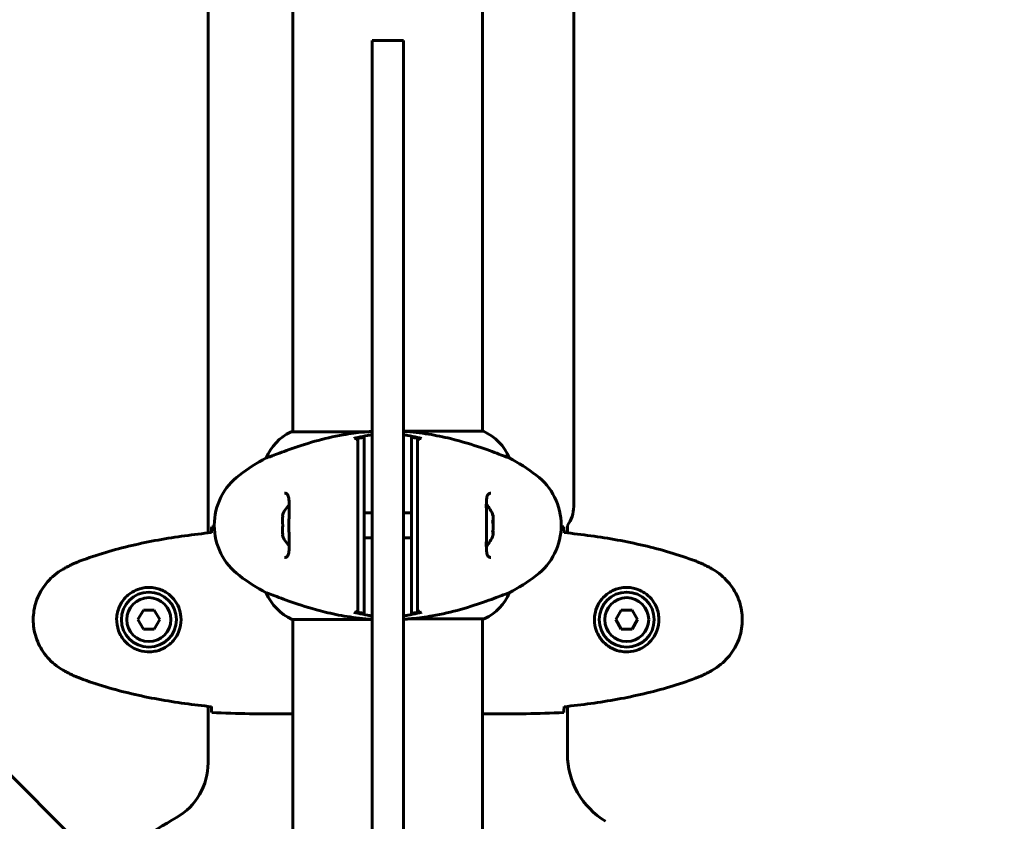
# Model space of a CAD drawing. Units: millimetres. Extents: x 6541 to 16315, y 4327 to 15360.
# Drawn here: x 9397 to 9710, y 7051 to 7306 of the extents above; entities that cross this region are included whole.
import ezdxf

# ---------------------------------------------------------------- set-up
doc = ezdxf.new("R2010")
doc.units = ezdxf.units.MM
doc.header["$LTSCALE"] = 60
doc.layers.add('Widoczne (ISO)', color=7, linetype='Continuous', lineweight=60)
doc.layers.add('Wymiar (ISO)', color=7, linetype='Continuous', lineweight=18, true_color=0x00803f)
doc.styles.add('Tekst etykiety (ISO)', font='tahoma.ttf')
doc.dimstyles.new('Domyślne (ISO)', dxfattribs={"dimscale": 60, "dimtxt": 3.5, "dimasz": 2.5, "dimexe": 3.175, "dimexo": 0, "dimgap": 0.762, "dimtad": 1, "dimtoh": 1, "dimdec": 0, "dimrnd": 1e-08, "dimzin": 0, "dimtxsty": 'Tekst etykiety (ISO)', "dimcen": 0.09, "dimdle": 10, "dimclrd": 256, "dimclre": 256, "dimclrt": 256, "dimadec": 0, "dimazin": 0, "dimtfac": 0.714286, "dimtdec": 0, "dimtmove": 0, "dimatfit": 3, "dimfxl": 1, "dimtolj": 1, "dimtzin": 0, "dimlwd": -1, "dimlwe": -1, "dimarcsym": 0})

# ---------------------------------------------------------------- blocks, each defined once
blk = doc.blocks.new('*D9')
at = {"layer": 'Defpoints', "color": 0, "transparency": 16777216}
for p in [(9643.84, 8935.15), (6809.03, 6388.01), (9513.79, 6388.01)]:
    blk.add_point(p, dxfattribs=at)
at = {"layer": 'Wymiar (ISO)', "transparency": 16777216}
for p, q in [((9643.84, 8935.15), (6618.53, 8935.15)), ((6809.03, 8785.15), (6809.03, 6538.01)), ((9513.79, 6388.01), (6618.53, 6388.01))]:
    blk.add_line(p, q, dxfattribs=at)
for points in [[(6784.03, 8785.15), (6834.03, 8785.15), (6809.03, 8935.15)], [(6784.03, 6538.01), (6834.03, 6538.01), (6809.03, 6388.01)]]:
    blk.add_solid(points, dxfattribs=at)
at = {"layer": 'Wymiar (ISO)', "transparency": 16777216, "insert": (6544.57, 7661.58), "char_height": 210, "attachment_point": 2, "rotation": 90, "style": 'Tekst etykiety (ISO)'}
blk.add_mtext('\\A1;2547', dxfattribs=at)
blk = doc.blocks.new('*D10')
at = {"layer": 'Defpoints', "color": 0, "transparency": 16777216}
for p in [(8066.84, 7435.01), (13597.35, 7170.01), (13597.35, 4517.8)]:
    blk.add_point(p, dxfattribs=at)
at = {"layer": 'Wymiar (ISO)', "transparency": 16777216}
for p, q in [((8066.84, 7435.01), (8066.84, 4327.3)), ((13597.35, 7170.01), (13597.35, 4327.3)), ((8216.84, 4517.8), (13447.35, 4517.8))]:
    blk.add_line(p, q, dxfattribs=at)
for points in [[(8216.84, 4542.8), (8216.84, 4492.8), (8066.84, 4517.8)], [(13447.35, 4542.8), (13447.35, 4492.8), (13597.35, 4517.8)]]:
    blk.add_solid(points, dxfattribs=at)
at = {"layer": 'Wymiar (ISO)', "transparency": 16777216, "insert": (10832.09, 4782.27), "char_height": 210, "attachment_point": 2, "style": 'Tekst etykiety (ISO)'}
blk.add_mtext('\\A1;5531', dxfattribs=at)

msp = doc.modelspace()

# ---------------------------------------------------------------- linework, layer by layer
at = {"layer": 'Widoczne (ISO)'}
for p, q in [((9456.69, 7142.59), (9456.69, 7727.43)), ((9572.99, 7719.01), (9572.99, 7151.01)), ((9483.69, 7174.73), (9483.69, 7695.1)), ((9543.99, 7174.92), (9543.99, 7695.29)), ((9117.11, 7342.34), (9447.66, 7011.79)), ((9508.84, 7284.32), (9508.84, 7299.24)), ((9508.84, 7299.24), (9518.84, 7299.24)), ((9518.84, 7299.24), (9518.84, 7284.32)), ((9508.84, 7038.16), (9508.84, 7284.32)), ((9518.84, 7284.32), (9518.84, 7038.16)), ((9506.71, 7174.73), (9483.14, 7174.73)), ((9544.25, 7174.92), (9518.84, 7174.92)), ((9475.18, 7166.49), (9475.22, 7166.49)), ((9552.5, 7166.49), (9552.46, 7166.49)), ((9480.48, 7148.01), (9480.31, 7148.01)), ((9508.84, 7149.01), (9506.34, 7149.01)), ((9518.84, 7149.01), (9521.34, 7149.01)), ((9570.99, 7145.01), (9570.99, 7142.59)), ((9480.31, 7142.01), (9480.48, 7142.01)), ((9508.84, 7141.01), (9506.34, 7141.01)), ((9518.84, 7141.01), (9521.34, 7141.01)), ((9475.18, 7123.52), (9475.22, 7123.52)), ((9552.5, 7123.52), (9552.46, 7123.52)), ((9436.1, 7118.01), (9434.37, 7115.01)), ((9439.57, 7118.01), (9436.1, 7118.01)), ((9441.3, 7115.01), (9439.57, 7118.01)), ((9588.1, 7118.01), (9586.37, 7115.01)), ((9591.57, 7118.01), (9588.1, 7118.01)), ((9593.3, 7115.01), (9591.57, 7118.01)), ((9434.37, 7115.01), (9436.1, 7112.01)), ((9439.57, 7112.01), (9441.3, 7115.01)), ((9483.43, 7115.1), (9508.84, 7115.1)), ((9483.69, 7039.6), (9483.69, 7115.1)), ((9520.96, 7115.29), (9544.54, 7115.29)), ((9543.99, 7039.6), (9543.99, 7115.29)), ((9586.37, 7115.01), (9588.1, 7112.01)), ((9591.57, 7112.01), (9593.3, 7115.01)), ((9436.1, 7112.01), (9439.57, 7112.01)), ((9588.1, 7112.01), (9591.57, 7112.01)), ((9456.69, 7069.44), (9456.69, 7087.43)), ((9570.99, 7087.43), (9570.99, 7072.31)), ((9481.39, 7085.01), (9483.14, 7085.01)), ((9546.28, 7085.01), (9544.53, 7085.01))]:
    msp.add_line(p, q, dxfattribs=at)
for centre, radius in [((9437.84, 7115.01), 8.75), ((9589.84, 7115.01), 8.75), ((9437.84, 7115.01), 7), ((9589.84, 7115.01), 7)]:
    msp.add_circle(centre, radius, dxfattribs=at)
for centre, radius, start, end in [((9489.93, 7160.3), 16, 115.9828, 157.2158), ((9483.14, 7174.23), 0.5, 90, 115.9828), ((9537.75, 7160.3), 16, 22.7842, 66.0245), ((9508.64, 7105.01), 70, 118.5557, 126.8699), ((9519.04, 7105.01), 70, 53.1301, 61.4443), ((9478.64, 7145.01), 20, 126.8699, 233.1301), ((9549.04, 7145.01), 20, 306.8699, 53.1301), ((9489.5, 7145.01), 9.67, 136.5882, 161.92), ((9538.17, 7145.01), 9.67, 19.476, 43.4118), ((9562.99, 7151.01), 10, 323.1301, 0), ((9489.5, 7145.01), 9.67, 198.08, 223.4118), ((9538.17, 7145.01), 9.67, 316.5882, 340.524), ((9508.64, 7185.01), 70, 233.1301, 241.4443), ((9519.04, 7185.01), 70, 298.5557, 306.8699), ((9489.93, 7129.72), 16, 202.7842, 246.0245), ((9537.75, 7129.72), 16, 295.9828, 337.2158), ((9544.54, 7115.79), 0.5, 270, 295.9828), ((9436.69, 7069.44), 20, 299.8507, 0), ((9595.99, 7072.31), 25, 180, 239.1069), ((9513.84, 6935.01), 135, 119.8507, 131.8153)]:
    msp.add_arc(centre, radius, start, end, dxfattribs=at)
for centre, major_axis, ratio, start_param, end_param in [((9489.5, 7146.51), (-9.19, 0), 0.866025, 6.093567, 6.472804), ((9538.17, 7147.35), (9.19, 0), 0.623363, 6.093567, 6.472804), ((9538.17, 7147.8), (9.19, 0), 0.365492, 6.234013, 6.472804), ((9489.5, 7143.51), (-9.19, 0), 0.866025, 6.093567, 6.472804), ((9538.17, 7144.56), (9.19, 0), 0.988855, 6.093567, 6.472804), ((9538.17, 7145.45), (9.19, 0), 0.988855, 6.234013, 6.411728), ((9538.17, 7142.22), (9.19, 0), 0.365492, 6.154643, 6.472804), ((9538.17, 7142.66), (9.19, 0), 0.623363, 6.234013, 6.411728)]:
    msp.add_ellipse(centre, major_axis=major_axis, ratio=ratio, start_param=start_param, end_param=end_param, dxfattribs=at)
for points, knots in [([(9475.22, 7166.49), (9475.37, 7166.49), (9476, 7166.71), (9478.35, 7167.6), (9480.17, 7168.31), (9484.83, 7169.97), (9487.57, 7170.89), (9493.51, 7172.54), (9496.51, 7173.25), (9501.84, 7174.18), (9503.99, 7174.48), (9506.17, 7174.68)], [0.155968, 0.155968, 0.155968, 0.155968, 1.115261, 1.115261, 2.198537, 2.198537, 3.266815, 3.266815, 4.24236, 4.24236, 4.896886, 4.896886, 4.896886, 4.896886]), ([(9504.34, 7172.96), (9505.36, 7173.2), (9506.4, 7173.41), (9507.9, 7173.69), (9508.37, 7173.78), (9508.84, 7173.86)], [9.0036319, 9.0036319, 9.0036319, 9.0036319, 9.2941564, 9.2941564, 9.4244301, 9.4244301, 9.4244301, 9.4244301]), ([(9506.34, 7173.02), (9506.17, 7172.99), (9506, 7172.96), (9505.34, 7172.85), (9504.84, 7172.76), (9504.34, 7172.67)], [0.1024049, 0.1024049, 0.1024049, 0.1024049, 0.1531841, 0.1531841, 0.3055229, 0.3055229, 0.3055229, 0.3055229]), ([(9506.7, 7174.73), (9506.7, 7174.73), (9506.7, 7174.73), (9506.7, 7174.73), (9506.7, 7174.73), (9506.69, 7174.73), (9506.68, 7174.73), (9506.64, 7174.72), (9506.58, 7174.72), (9506.41, 7174.7), (9506.28, 7174.69), (9506.17, 7174.68), (9506.17, 7174.68), (9506.17, 7174.68)], [-0.6769435, -0.6769435, -0.6769435, -0.6769435, -0.6754271, -0.6754271, -0.6691157, -0.6691157, -0.6591481, -0.6591481, -0.6186601, -0.6186601, -0.5430404, -0.5430404, -0.5428072, -0.5428072, -0.5428072, -0.5428072]), ([(9506.34, 7163.9), (9506.34, 7166.45), (9506.34, 7168.38), (9506.34, 7171.28), (9506.34, 7172.3), (9506.34, 7173.02)], [0.000151, 0.000151, 0.000151, 0.000151, 2.167015, 2.167015, 4.288732, 4.288732, 4.288732, 4.288732]), ([(9506.71, 7174.73), (9507.14, 7174.77), (9507.58, 7174.8), (9508.29, 7174.85), (9508.56, 7174.86), (9508.84, 7174.88)], [8.9941465, 8.9941465, 8.9941465, 8.9941465, 9.1268958, 9.1268958, 9.2085618, 9.2085618, 9.2085618, 9.2085618]), ([(9518.84, 7174.88), (9521.56, 7174.72), (9524.23, 7174.42), (9529.2, 7173.62), (9531.51, 7173.14), (9537.65, 7171.65), (9540.83, 7170.64), (9546.07, 7168.85), (9548.21, 7168.03), (9550.65, 7167.1), (9551.33, 7166.84), (9552.15, 7166.56), (9552.38, 7166.49), (9552.46, 7166.49)], [0.504238, 0.504238, 0.504238, 0.504238, 1.335665, 1.335665, 2.108644, 2.108644, 3.44936, 3.44936, 4.840595, 4.840595, 5.656639, 5.656639, 6.296646, 6.296646, 6.296646, 6.296646]), ([(9518.84, 7173.86), (9519.3, 7173.78), (9519.77, 7173.69), (9521.27, 7173.41), (9522.31, 7173.2), (9523.34, 7172.96)], [35.2481222, 35.2481222, 35.2481222, 35.2481222, 35.3783959, 35.3783959, 35.6691337, 35.6691337, 35.6691337, 35.6691337]), ([(9523.34, 7172.67), (9522.84, 7172.76), (9522.34, 7172.85), (9521.67, 7172.96), (9521.5, 7172.99), (9521.34, 7173.02)], [0.0013915, 0.0013915, 0.0013915, 0.0013915, 0.1537298, 0.1537298, 0.2045095, 0.2045095, 0.2045095, 0.2045095]), ([(9521.34, 7173.02), (9521.34, 7172.3), (9521.34, 7171.28), (9521.34, 7168.38), (9521.34, 7166.45), (9521.34, 7163.9)], [0.03904, 0.03904, 0.03904, 0.03904, 2.160856, 2.160856, 4.32787, 4.32787, 4.32787, 4.32787]), ([(9503.1, 7172.67), (9503.2, 7172.69), (9503.31, 7172.7), (9503.52, 7172.69), (9503.63, 7172.66), (9503.85, 7172.57), (9503.95, 7172.49), (9504.14, 7172.31), (9504.21, 7172.2), (9504.31, 7171.95), (9504.34, 7171.82), (9504.34, 7171.69)], [-0.1818659, -0.1818659, -0.1818659, -0.1818659, -0.1498572, -0.1498572, -0.117853, -0.117853, -0.078763, -0.078763, -0.0394523, -0.0394523, 0, 0, 0, 0]), ([(9504.34, 7172.67), (9504.34, 7172.61), (9504.34, 7172.55), (9504.34, 7171), (9504.34, 7168.41), (9504.34, 7163.57)], [-4.248844, -4.248844, -4.248844, -4.248844, -4.082736, -4.082736, 0, 0, 0, 0]), ([(9523.34, 7171.69), (9523.34, 7171.8), (9523.35, 7171.91), (9523.42, 7172.11), (9523.47, 7172.21), (9523.62, 7172.4), (9523.71, 7172.49), (9523.94, 7172.62), (9524.06, 7172.67), (9524.32, 7172.71), (9524.45, 7172.7), (9524.57, 7172.67)], [-0.1818329, -0.1818329, -0.1818329, -0.1818329, -0.1492948, -0.1492948, -0.1167981, -0.1167981, -0.0777862, -0.0777862, -0.0389076, -0.0389076, 0, 0, 0, 0]), ([(9523.34, 7163.57), (9523.34, 7166.47), (9523.34, 7168.55), (9523.34, 7171.11), (9523.34, 7171.89), (9523.34, 7172.55), (9523.34, 7172.61), (9523.34, 7172.67)], [-9.772808, -9.772808, -9.772808, -9.772808, -7.329606, -7.329606, -5.690096, -5.690096, -5.523964, -5.523964, -5.523964, -5.523964]), ([(9504.34, 7163.57), (9504.34, 7163.22), (9504.34, 7162.83), (9504.34, 7161.97), (9504.34, 7161.5), (9504.34, 7161.01)], [-0.5855384, -0.5855384, -0.5855384, -0.5855384, -0.2927692, -0.2927692, 0, 0, 0, 0]), ([(9506.34, 7161.31), (9506.34, 7161.81), (9506.34, 7162.28), (9506.34, 7163.14), (9506.34, 7163.55), (9506.34, 7163.9)], [0.0059124, 0.0059124, 0.0059124, 0.0059124, 0.3050797, 0.3050797, 0.6119118, 0.6119118, 0.6119118, 0.6119118]), ([(9521.34, 7163.9), (9521.34, 7163.55), (9521.34, 7163.14), (9521.34, 7162.28), (9521.34, 7161.81), (9521.34, 7161.31)], [0.0001517, 0.0001517, 0.0001517, 0.0001517, 0.3070421, 0.3070421, 0.6062661, 0.6062661, 0.6062661, 0.6062661]), ([(9523.34, 7161.01), (9523.34, 7161.5), (9523.34, 7161.97), (9523.34, 7162.83), (9523.34, 7163.22), (9523.34, 7163.57)], [-0.5855384, -0.5855384, -0.5855384, -0.5855384, -0.2927692, -0.2927692, 0, 0, 0, 0]), ([(9504.34, 7161.01), (9504.34, 7160.11), (9504.34, 7159), (9504.34, 7156.22), (9504.34, 7154.47), (9504.34, 7150.53), (9504.34, 7148.25), (9504.34, 7143.63), (9504.34, 7141.21), (9504.34, 7136.96), (9504.34, 7135.03), (9504.34, 7131.63), (9504.34, 7130.14), (9504.34, 7129.01)], [-3.680704, -3.680704, -3.680704, -3.680704, -3.169004, -3.169004, -2.577736, -2.577736, -1.932042, -1.932042, -1.260855, -1.260855, -0.646909, -0.646909, 0, 0, 0, 0]), ([(9506.34, 7128.7), (9506.34, 7129.95), (9506.34, 7131.56), (9506.34, 7135.45), (9506.34, 7137.68), (9506.34, 7142.4), (9506.34, 7144.82), (9506.34, 7149.58), (9506.34, 7151.88), (9506.34, 7155.56), (9506.34, 7157.01), (9506.34, 7159.46), (9506.34, 7160.47), (9506.34, 7161.31)], [0.03914, 0.03914, 0.03914, 0.03914, 0.785446, 0.785446, 1.53395, 1.53395, 2.25925, 2.25925, 2.981422, 2.981422, 3.528263, 3.528263, 4.033004, 4.033004, 4.033004, 4.033004]), ([(9521.34, 7161.31), (9521.34, 7160.07), (9521.34, 7158.46), (9521.34, 7154.56), (9521.34, 7152.33), (9521.34, 7147.62), (9521.34, 7145.2), (9521.34, 7140.43), (9521.34, 7138.13), (9521.34, 7134.45), (9521.34, 7133), (9521.34, 7130.55), (9521.34, 7129.54), (9521.34, 7128.7)], [0.03914, 0.03914, 0.03914, 0.03914, 0.785446, 0.785446, 1.53395, 1.53395, 2.25925, 2.25925, 2.981422, 2.981422, 3.528263, 3.528263, 4.033004, 4.033004, 4.033004, 4.033004]), ([(9523.34, 7129.01), (9523.34, 7129.9), (9523.34, 7131.02), (9523.34, 7133.8), (9523.34, 7135.55), (9523.34, 7139.49), (9523.34, 7141.77), (9523.34, 7146.38), (9523.34, 7148.8), (9523.34, 7153.05), (9523.34, 7154.98), (9523.34, 7158.38), (9523.34, 7159.87), (9523.34, 7161.01)], [-3.680704, -3.680704, -3.680704, -3.680704, -3.169004, -3.169004, -2.577736, -2.577736, -1.932042, -1.932042, -1.260855, -1.260855, -0.646909, -0.646909, 0, 0, 0, 0]), ([(9481, 7134.76), (9481.2, 7134.76), (9481.37, 7134.79), (9481.68, 7134.91), (9481.81, 7135.01), (9482.03, 7135.29), (9482.11, 7135.46), (9482.25, 7135.86), (9482.3, 7136.07), (9482.38, 7136.56), (9482.41, 7136.84), (9482.46, 7137.47), (9482.47, 7137.83), (9482.48, 7138.62), (9482.48, 7139.05), (9482.47, 7139.98), (9482.46, 7140.48), (9482.44, 7141.52), (9482.43, 7142.07), (9482.41, 7143.19), (9482.41, 7143.76), (9482.4, 7144.9), (9482.4, 7145.48), (9482.41, 7146.63), (9482.42, 7147.2), (9482.44, 7148.31), (9482.45, 7148.85), (9482.47, 7149.89), (9482.48, 7150.39), (9482.48, 7151.32), (9482.48, 7151.75), (9482.46, 7152.54), (9482.44, 7152.89), (9482.38, 7153.51), (9482.33, 7153.77), (9482.23, 7154.22), (9482.17, 7154.4), (9482.03, 7154.71), (9481.95, 7154.83), (9481.76, 7155.04), (9481.65, 7155.12), (9481.37, 7155.23), (9481.21, 7155.26), (9481, 7155.26)], [-3.31875, -3.31875, -3.31875, -3.31875, -3.151981, -3.151981, -2.948701, -2.948701, -2.789465, -2.789465, -2.659795, -2.659795, -2.526472, -2.526472, -2.382711, -2.382711, -2.230174, -2.230174, -2.071143, -2.071143, -1.90807, -1.90807, -1.744779, -1.744779, -1.580097, -1.580097, -1.416431, -1.416431, -1.252912, -1.252912, -1.090636, -1.090636, -0.933327, -0.933327, -0.78264, -0.78264, -0.643375, -0.643375, -0.512662, -0.512662, -0.379123, -0.379123, -0.210279, -0.210279, -0.041435, -0.041435, -0.041435, -0.041435]), ([(9546.67, 7155.26), (9546.47, 7155.26), (9546.3, 7155.23), (9546, 7155.11), (9545.86, 7155.01), (9545.65, 7154.72), (9545.56, 7154.55), (9545.42, 7154.15), (9545.37, 7153.94), (9545.29, 7153.45), (9545.26, 7153.17), (9545.21, 7152.54), (9545.2, 7152.19), (9545.19, 7151.4), (9545.19, 7150.96), (9545.2, 7150.03), (9545.21, 7149.54), (9545.23, 7148.49), (9545.24, 7147.94), (9545.26, 7146.83), (9545.27, 7146.26), (9545.27, 7145.11), (9545.27, 7144.53), (9545.26, 7143.38), (9545.26, 7142.82), (9545.24, 7141.71), (9545.22, 7141.17), (9545.2, 7140.13), (9545.19, 7139.63), (9545.19, 7138.7), (9545.19, 7138.26), (9545.21, 7137.48), (9545.23, 7137.13), (9545.3, 7136.51), (9545.34, 7136.24), (9545.44, 7135.8), (9545.5, 7135.61), (9545.64, 7135.31), (9545.72, 7135.19), (9545.91, 7134.98), (9546.02, 7134.9), (9546.3, 7134.79), (9546.47, 7134.76), (9546.67, 7134.76)], [-3.31875, -3.31875, -3.31875, -3.31875, -3.151981, -3.151981, -2.948701, -2.948701, -2.789465, -2.789465, -2.659795, -2.659795, -2.526472, -2.526472, -2.382711, -2.382711, -2.230174, -2.230174, -2.071143, -2.071143, -1.90807, -1.90807, -1.744779, -1.744779, -1.580097, -1.580097, -1.416431, -1.416431, -1.252912, -1.252912, -1.090636, -1.090636, -0.933327, -0.933327, -0.78264, -0.78264, -0.643375, -0.643375, -0.512662, -0.512662, -0.379123, -0.379123, -0.210279, -0.210279, -0.041435, -0.041435, -0.041435, -0.041435]), ([(9415.97, 7133.67), (9418.65, 7134.67), (9421.36, 7135.58), (9426.84, 7137.21), (9429.6, 7137.94), (9435.17, 7139.25), (9437.98, 7139.82), (9443.61, 7140.85), (9446.43, 7141.29), (9452.09, 7142.07), (9454.92, 7142.41), (9457.74, 7142.7)], [0, 0, 0, 0, 0.849868, 0.849868, 1.699736, 1.699736, 2.549604, 2.549604, 3.399472, 3.399472, 4.249236, 4.249236, 4.249236, 4.249236]), ([(9457.84, 7144.54), (9457.82, 7144.32), (9457.8, 7144), (9457.77, 7143.41), (9457.76, 7143.2), (9457.75, 7142.96)], [34.7828406, 34.7828406, 34.7828406, 34.7828406, 35.3783959, 35.3783959, 35.6691337, 35.6691337, 35.6691337, 35.6691337]), ([(9569.84, 7144.54), (9569.85, 7144.32), (9569.87, 7144), (9569.9, 7143.41), (9569.91, 7143.2), (9569.92, 7142.96)], [34.7828406, 34.7828406, 34.7828406, 34.7828406, 35.3783959, 35.3783959, 35.6691337, 35.6691337, 35.6691337, 35.6691337]), ([(9611.7, 7133.67), (9609.03, 7134.67), (9606.31, 7135.58), (9600.84, 7137.21), (9598.07, 7137.94), (9592.5, 7139.25), (9589.7, 7139.82), (9584.07, 7140.85), (9581.24, 7141.29), (9575.59, 7142.07), (9572.76, 7142.41), (9569.93, 7142.7)], [0, 0, 0, 0, 0.849868, 0.849868, 1.699736, 1.699736, 2.549604, 2.549604, 3.399472, 3.399472, 4.249236, 4.249236, 4.249236, 4.249236]), ([(9410.54, 7131.07), (9410.89, 7131.27), (9411.23, 7131.47), (9411.94, 7131.85), (9412.29, 7132.03), (9413.01, 7132.39), (9413.37, 7132.57), (9414.1, 7132.91), (9414.47, 7133.07), (9415.22, 7133.38), (9415.59, 7133.53), (9415.97, 7133.67)], [0, 0, 0, 0, 0.1171077, 0.1171077, 0.2342154, 0.2342154, 0.351323, 0.351323, 0.4684307, 0.4684307, 0.5855384, 0.5855384, 0.5855384, 0.5855384]), ([(9617.13, 7131.07), (9616.79, 7131.27), (9616.44, 7131.47), (9615.73, 7131.85), (9615.38, 7132.03), (9614.66, 7132.39), (9614.3, 7132.57), (9613.57, 7132.91), (9613.2, 7133.07), (9612.46, 7133.38), (9612.08, 7133.53), (9611.7, 7133.67)], [0, 0, 0, 0, 0.1171077, 0.1171077, 0.2342154, 0.2342154, 0.351323, 0.351323, 0.4684307, 0.4684307, 0.5855384, 0.5855384, 0.5855384, 0.5855384]), ([(9410.54, 7098.94), (9409.6, 7099.48), (9408.69, 7100.11), (9407.05, 7101.46), (9406.3, 7102.18), (9404.96, 7103.71), (9404.36, 7104.51), (9403.31, 7106.2), (9402.85, 7107.08), (9402.09, 7108.89), (9401.79, 7109.81), (9401.33, 7111.7), (9401.18, 7112.66), (9401.03, 7114.59), (9401.04, 7115.55), (9401.2, 7117.47), (9401.36, 7118.43), (9401.82, 7120.31), (9402.13, 7121.23), (9402.89, 7123.01), (9403.34, 7123.88), (9404.39, 7125.54), (9404.98, 7126.33), (9406.29, 7127.82), (9407.01, 7128.52), (9408.64, 7129.88), (9409.57, 7130.52), (9410.54, 7131.07)], [0, 0, 0, 0, 0.309737, 0.309737, 0.601073, 0.601073, 0.885288, 0.885288, 1.162586, 1.162586, 1.437627, 1.437627, 1.709863, 1.709863, 1.980965, 1.980965, 2.253779, 2.253779, 2.525671, 2.525671, 2.801201, 2.801201, 3.078831, 3.078831, 3.362527, 3.362527, 3.680704, 3.680704, 3.680704, 3.680704]), ([(9504.34, 7129.01), (9504.34, 7128.51), (9504.34, 7128.05), (9504.34, 7127.19), (9504.34, 7126.79), (9504.34, 7126.44)], [-0.5855384, -0.5855384, -0.5855384, -0.5855384, -0.2927692, -0.2927692, 0, 0, 0, 0]), ([(9523.34, 7126.44), (9523.34, 7126.79), (9523.34, 7127.19), (9523.34, 7128.05), (9523.34, 7128.51), (9523.34, 7129.01)], [-0.5855384, -0.5855384, -0.5855384, -0.5855384, -0.2927692, -0.2927692, 0, 0, 0, 0]), ([(9617.13, 7098.94), (9618.07, 7099.48), (9618.98, 7100.11), (9620.63, 7101.46), (9621.37, 7102.18), (9622.71, 7103.71), (9623.31, 7104.51), (9624.37, 7106.2), (9624.82, 7107.08), (9625.58, 7108.89), (9625.88, 7109.81), (9626.34, 7111.7), (9626.49, 7112.66), (9626.64, 7114.59), (9626.63, 7115.55), (9626.47, 7117.47), (9626.32, 7118.43), (9625.85, 7120.31), (9625.54, 7121.23), (9624.78, 7123.01), (9624.33, 7123.88), (9623.28, 7125.54), (9622.69, 7126.33), (9621.38, 7127.82), (9620.66, 7128.52), (9619.03, 7129.88), (9618.1, 7130.52), (9617.13, 7131.07)], [0, 0, 0, 0, 0.309737, 0.309737, 0.601073, 0.601073, 0.885288, 0.885288, 1.162586, 1.162586, 1.437627, 1.437627, 1.709863, 1.709863, 1.980965, 1.980965, 2.253779, 2.253779, 2.525671, 2.525671, 2.801201, 2.801201, 3.078831, 3.078831, 3.362527, 3.362527, 3.680704, 3.680704, 3.680704, 3.680704]), ([(9504.34, 7126.44), (9504.34, 7123.55), (9504.34, 7121.46), (9504.34, 7118.9), (9504.34, 7118.12), (9504.34, 7117.46), (9504.34, 7117.4), (9504.34, 7117.35)], [-9.772808, -9.772808, -9.772808, -9.772808, -7.329606, -7.329606, -5.690096, -5.690096, -5.523964, -5.523964, -5.523964, -5.523964]), ([(9506.34, 7126.11), (9506.34, 7126.47), (9506.34, 7126.87), (9506.34, 7127.74), (9506.34, 7128.21), (9506.34, 7128.7)], [0.0001517, 0.0001517, 0.0001517, 0.0001517, 0.3070421, 0.3070421, 0.6062661, 0.6062661, 0.6062661, 0.6062661]), ([(9506.34, 7116.99), (9506.34, 7117.72), (9506.34, 7118.73), (9506.34, 7121.64), (9506.34, 7123.57), (9506.34, 7126.11)], [0.03904, 0.03904, 0.03904, 0.03904, 2.160856, 2.160856, 4.32787, 4.32787, 4.32787, 4.32787]), ([(9521.34, 7128.7), (9521.34, 7128.21), (9521.34, 7127.74), (9521.34, 7126.87), (9521.34, 7126.47), (9521.34, 7126.11)], [0.0059124, 0.0059124, 0.0059124, 0.0059124, 0.3050797, 0.3050797, 0.6119118, 0.6119118, 0.6119118, 0.6119118]), ([(9521.34, 7126.11), (9521.34, 7123.57), (9521.34, 7121.64), (9521.34, 7118.73), (9521.34, 7117.72), (9521.34, 7116.99)], [0.000151, 0.000151, 0.000151, 0.000151, 2.167015, 2.167015, 4.288732, 4.288732, 4.288732, 4.288732]), ([(9523.34, 7117.35), (9523.34, 7117.4), (9523.34, 7117.46), (9523.34, 7119.02), (9523.34, 7121.6), (9523.34, 7126.44)], [-4.248844, -4.248844, -4.248844, -4.248844, -4.082736, -4.082736, 0, 0, 0, 0]), ([(9438.21, 7104.76), (9438.89, 7104.79), (9439.56, 7104.88), (9441.23, 7105.28), (9442.18, 7105.67), (9443.56, 7106.48), (9444.03, 7106.82), (9445.34, 7107.93), (9446.1, 7108.83), (9447.14, 7110.63), (9447.49, 7111.44), (9448.04, 7113.46), (9448.15, 7114.7), (9447.95, 7116.95), (9447.71, 7117.93), (9446.94, 7119.84), (9446.4, 7120.73), (9445.11, 7122.3), (9444.37, 7122.97), (9443.07, 7123.84), (9442.58, 7124.11), (9441.53, 7124.59), (9440.99, 7124.78), (9439.78, 7125.09), (9439.11, 7125.2), (9437.28, 7125.31), (9436.1, 7125.18), (9434.11, 7124.59), (9433.32, 7124.25), (9431.6, 7123.22), (9430.72, 7122.47), (9429.38, 7120.87), (9428.87, 7120.06), (9427.95, 7118.01), (9427.64, 7116.67), (9427.55, 7114.03), (9427.77, 7112.68), (9428.7, 7110.17), (9429.43, 7108.99), (9431.37, 7106.92), (9432.64, 7106.05), (9435.08, 7105.07), (9436.21, 7104.83), (9437.6, 7104.76), (9437.91, 7104.75), (9438.21, 7104.76)], [-6.909916, -6.909916, -6.909916, -6.909916, -6.678187, -6.678187, -6.307421, -6.307421, -6.099272, -6.099272, -5.691755, -5.691755, -5.410793, -5.410793, -5.04443, -5.04443, -4.733913, -4.733913, -4.389128, -4.389128, -4.031248, -4.031248, -3.824879, -3.824879, -3.618512, -3.618512, -3.383004, -3.383004, -3.001582, -3.001582, -2.738223, -2.738223, -2.395647, -2.395647, -2.112934, -2.112934, -1.715272, -1.715272, -1.315068, -1.315068, -0.909692, -0.909692, -0.460238, -0.460238, -0.101058, -0.101058, 0, 0, 0, 0]), ([(9508.84, 7115.14), (9506.12, 7115.29), (9503.45, 7115.6), (9498.47, 7116.4), (9496.16, 7116.87), (9490.02, 7118.37), (9486.84, 7119.38), (9481.6, 7121.17), (9479.47, 7121.99), (9477.02, 7122.92), (9476.34, 7123.17), (9475.52, 7123.46), (9475.3, 7123.52), (9475.22, 7123.52)], [0.504238, 0.504238, 0.504238, 0.504238, 1.335665, 1.335665, 2.108644, 2.108644, 3.44936, 3.44936, 4.840595, 4.840595, 5.656639, 5.656639, 6.296646, 6.296646, 6.296646, 6.296646]), ([(9552.46, 7123.52), (9552.31, 7123.52), (9551.67, 7123.3), (9549.32, 7122.41), (9547.5, 7121.7), (9542.84, 7120.04), (9540.1, 7119.13), (9534.16, 7117.47), (9531.16, 7116.76), (9525.83, 7115.83), (9523.68, 7115.54), (9521.5, 7115.34)], [0.155968, 0.155968, 0.155968, 0.155968, 1.115261, 1.115261, 2.198537, 2.198537, 3.266815, 3.266815, 4.24236, 4.24236, 4.896886, 4.896886, 4.896886, 4.896886]), ([(9589.47, 7104.76), (9588.78, 7104.79), (9588.11, 7104.88), (9586.44, 7105.28), (9585.49, 7105.67), (9584.12, 7106.48), (9583.64, 7106.82), (9582.33, 7107.93), (9581.57, 7108.83), (9580.53, 7110.63), (9580.18, 7111.44), (9579.64, 7113.46), (9579.52, 7114.7), (9579.72, 7116.95), (9579.96, 7117.93), (9580.73, 7119.84), (9581.27, 7120.73), (9582.56, 7122.3), (9583.3, 7122.97), (9584.6, 7123.84), (9585.1, 7124.11), (9586.14, 7124.59), (9586.68, 7124.78), (9587.89, 7125.09), (9588.56, 7125.2), (9590.39, 7125.31), (9591.58, 7125.18), (9593.56, 7124.59), (9594.35, 7124.25), (9596.07, 7123.22), (9596.95, 7122.47), (9598.29, 7120.87), (9598.8, 7120.06), (9599.73, 7118.01), (9600.04, 7116.67), (9600.13, 7114.03), (9599.9, 7112.68), (9598.97, 7110.17), (9598.24, 7108.99), (9596.31, 7106.92), (9595.03, 7106.05), (9592.59, 7105.07), (9591.46, 7104.83), (9590.07, 7104.76), (9589.77, 7104.75), (9589.47, 7104.76)], [-6.909916, -6.909916, -6.909916, -6.909916, -6.678187, -6.678187, -6.307421, -6.307421, -6.099272, -6.099272, -5.691755, -5.691755, -5.410793, -5.410793, -5.04443, -5.04443, -4.733913, -4.733913, -4.389128, -4.389128, -4.031248, -4.031248, -3.824879, -3.824879, -3.618512, -3.618512, -3.383004, -3.383004, -3.001582, -3.001582, -2.738223, -2.738223, -2.395647, -2.395647, -2.112934, -2.112934, -1.715272, -1.715272, -1.315068, -1.315068, -0.909692, -0.909692, -0.460238, -0.460238, -0.101058, -0.101058, 0, 0, 0, 0]), ([(9504.34, 7118.32), (9504.34, 7118.21), (9504.32, 7118.11), (9504.25, 7117.9), (9504.2, 7117.8), (9504.06, 7117.61), (9503.96, 7117.53), (9503.74, 7117.39), (9503.61, 7117.35), (9503.36, 7117.31), (9503.23, 7117.32), (9503.1, 7117.35)], [-0.1818329, -0.1818329, -0.1818329, -0.1818329, -0.1492948, -0.1492948, -0.1167981, -0.1167981, -0.0777862, -0.0777862, -0.0389076, -0.0389076, 0, 0, 0, 0]), ([(9504.34, 7117.35), (9504.84, 7117.26), (9505.34, 7117.17), (9506, 7117.05), (9506.17, 7117.02), (9506.34, 7116.99)], [0.0013915, 0.0013915, 0.0013915, 0.0013915, 0.1537298, 0.1537298, 0.2045095, 0.2045095, 0.2045095, 0.2045095]), ([(9508.84, 7116.16), (9508.37, 7116.24), (9507.9, 7116.32), (9506.4, 7116.6), (9505.36, 7116.82), (9504.34, 7117.05)], [35.2481222, 35.2481222, 35.2481222, 35.2481222, 35.3783959, 35.3783959, 35.6691337, 35.6691337, 35.6691337, 35.6691337]), ([(9523.33, 7117.05), (9522.31, 7116.82), (9521.27, 7116.6), (9519.77, 7116.32), (9519.3, 7116.24), (9518.84, 7116.16)], [9.0036319, 9.0036319, 9.0036319, 9.0036319, 9.2941564, 9.2941564, 9.4244301, 9.4244301, 9.4244301, 9.4244301]), ([(9521.34, 7116.99), (9521.5, 7117.02), (9521.67, 7117.05), (9522.34, 7117.17), (9522.84, 7117.26), (9523.34, 7117.35)], [0.1024049, 0.1024049, 0.1024049, 0.1024049, 0.1531841, 0.1531841, 0.3055229, 0.3055229, 0.3055229, 0.3055229]), ([(9524.57, 7117.35), (9524.47, 7117.32), (9524.36, 7117.31), (9524.15, 7117.33), (9524.05, 7117.36), (9523.83, 7117.45), (9523.72, 7117.52), (9523.53, 7117.71), (9523.46, 7117.82), (9523.36, 7118.06), (9523.34, 7118.19), (9523.34, 7118.32)], [-0.1818659, -0.1818659, -0.1818659, -0.1818659, -0.1498572, -0.1498572, -0.117853, -0.117853, -0.078763, -0.078763, -0.0394523, -0.0394523, 0, 0, 0, 0]), ([(9520.97, 7115.29), (9520.53, 7115.25), (9520.09, 7115.22), (9519.38, 7115.17), (9519.11, 7115.15), (9518.84, 7115.14)], [8.9941465, 8.9941465, 8.9941465, 8.9941465, 9.1268958, 9.1268958, 9.2085618, 9.2085618, 9.2085618, 9.2085618]), ([(9520.97, 7115.29), (9520.97, 7115.29), (9520.97, 7115.29), (9520.97, 7115.29), (9520.97, 7115.29), (9520.99, 7115.29), (9520.99, 7115.29), (9521.04, 7115.29), (9521.09, 7115.3), (9521.26, 7115.31), (9521.39, 7115.33), (9521.5, 7115.34), (9521.5, 7115.34), (9521.5, 7115.34)], [-0.6769435, -0.6769435, -0.6769435, -0.6769435, -0.6754271, -0.6754271, -0.6691157, -0.6691157, -0.6591481, -0.6591481, -0.6186601, -0.6186601, -0.5430404, -0.5430404, -0.5428072, -0.5428072, -0.5428072, -0.5428072]), ([(9415.97, 7096.34), (9415.59, 7096.49), (9415.22, 7096.64), (9414.47, 7096.95), (9414.1, 7097.11), (9413.37, 7097.45), (9413.01, 7097.62), (9412.29, 7097.98), (9411.94, 7098.17), (9411.23, 7098.55), (9410.89, 7098.74), (9410.54, 7098.94)], [0, 0, 0, 0, 0.1171077, 0.1171077, 0.2342154, 0.2342154, 0.351323, 0.351323, 0.4684307, 0.4684307, 0.5855384, 0.5855384, 0.5855384, 0.5855384]), ([(9611.7, 7096.34), (9612.08, 7096.49), (9612.46, 7096.64), (9613.2, 7096.95), (9613.57, 7097.11), (9614.3, 7097.45), (9614.66, 7097.62), (9615.38, 7097.98), (9615.73, 7098.17), (9616.44, 7098.55), (9616.79, 7098.74), (9617.13, 7098.94)], [0, 0, 0, 0, 0.1171077, 0.1171077, 0.2342154, 0.2342154, 0.351323, 0.351323, 0.4684307, 0.4684307, 0.5855384, 0.5855384, 0.5855384, 0.5855384]), ([(9457.74, 7087.32), (9454.92, 7087.61), (9452.09, 7087.94), (9446.43, 7088.72), (9443.61, 7089.17), (9437.98, 7090.19), (9435.17, 7090.77), (9429.6, 7092.08), (9426.84, 7092.81), (9421.36, 7094.44), (9418.65, 7095.34), (9415.97, 7096.34)], [5.523572, 5.523572, 5.523572, 5.523572, 6.373336, 6.373336, 7.223204, 7.223204, 8.073072, 8.073072, 8.92294, 8.92294, 9.772808, 9.772808, 9.772808, 9.772808]), ([(9569.93, 7087.32), (9572.76, 7087.61), (9575.59, 7087.94), (9581.24, 7088.72), (9584.07, 7089.17), (9589.7, 7090.19), (9592.5, 7090.77), (9598.07, 7092.08), (9600.84, 7092.81), (9606.31, 7094.44), (9609.03, 7095.34), (9611.7, 7096.34)], [5.523572, 5.523572, 5.523572, 5.523572, 6.373336, 6.373336, 7.223204, 7.223204, 8.073072, 8.073072, 8.92294, 8.92294, 9.772808, 9.772808, 9.772808, 9.772808]), ([(9457.75, 7087.05), (9457.76, 7086.82), (9457.77, 7086.6), (9457.8, 7086.01), (9457.82, 7085.7), (9457.84, 7085.47)], [9.0036319, 9.0036319, 9.0036319, 9.0036319, 9.2941564, 9.2941564, 9.8897117, 9.8897117, 9.8897117, 9.8897117]), ([(9483.69, 7085.16), (9483.67, 7085.15), (9483.64, 7085.14), (9483.56, 7085.12), (9483.5, 7085.1), (9483.41, 7085.06), (9483.37, 7085.05), (9483.31, 7085.03), (9483.3, 7085.03), (9483.25, 7085.02), (9483.24, 7085.01), (9483.14, 7085.01)], [9.2201552, 9.2201552, 9.2201552, 9.2201552, 9.259591, 9.259591, 9.3923584, 9.3923584, 9.5251257, 9.5251257, 9.5915094, 9.5915094, 9.6578931, 9.6578931, 9.6578931, 9.6578931]), ([(9483.69, 7085.09), (9483.44, 7085.04), (9483.26, 7085.01), (9483.14, 7085.01), (9483.14, 7085.01), (9483.14, 7085.01)], [2.936644, 2.936644, 2.936644, 2.936644, 3.1347187, 3.1347187, 3.136385, 3.136385, 3.136385, 3.136385]), ([(9543.99, 7085.16), (9544.01, 7085.15), (9544.03, 7085.14), (9544.11, 7085.12), (9544.17, 7085.1), (9544.27, 7085.06), (9544.3, 7085.05), (9544.36, 7085.03), (9544.38, 7085.03), (9544.42, 7085.02), (9544.43, 7085.01), (9544.53, 7085.01)], [9.2201552, 9.2201552, 9.2201552, 9.2201552, 9.259591, 9.259591, 9.3923584, 9.3923584, 9.5251257, 9.5251257, 9.5915094, 9.5915094, 9.6578931, 9.6578931, 9.6578931, 9.6578931]), ([(9543.99, 7085.09), (9544.23, 7085.04), (9544.41, 7085.01), (9544.53, 7085.01), (9544.53, 7085.01), (9544.53, 7085.01)], [2.936644, 2.936644, 2.936644, 2.936644, 3.1347187, 3.1347187, 3.136385, 3.136385, 3.136385, 3.136385]), ([(9569.92, 7087.05), (9569.91, 7086.82), (9569.9, 7086.6), (9569.87, 7086.01), (9569.85, 7085.7), (9569.84, 7085.47)], [9.0036319, 9.0036319, 9.0036319, 9.0036319, 9.2941564, 9.2941564, 9.8897117, 9.8897117, 9.8897117, 9.8897117])]:
    msp.add_open_spline(points, degree=3, knots=knots, dxfattribs=at)
for points in [[(9503.1, 7172.67), (9503.51, 7172.77), (9503.92, 7172.87), (9504.34, 7172.96)], [(9506.7, 7174.73), (9506.71, 7174.73), (9506.71, 7174.73), (9506.71, 7174.73)], [(9523.34, 7172.96), (9523.75, 7172.87), (9524.16, 7172.77), (9524.57, 7172.67)], [(9457.75, 7142.96), (9457.75, 7142.87), (9457.75, 7142.77), (9457.74, 7142.67)], [(9458.64, 7144.58), (9458.37, 7144.57), (9458.1, 7144.56), (9457.84, 7144.54)], [(9457.84, 7144.54), (9458.1, 7144.56), (9458.37, 7144.57), (9458.64, 7144.58)], [(9569.03, 7144.58), (9569.3, 7144.57), (9569.57, 7144.56), (9569.84, 7144.54)], [(9569.84, 7144.54), (9569.57, 7144.56), (9569.3, 7144.57), (9569.03, 7144.58)], [(9569.92, 7142.96), (9569.92, 7142.87), (9569.93, 7142.77), (9569.93, 7142.67)], [(9504.34, 7117.05), (9503.92, 7117.15), (9503.51, 7117.25), (9503.1, 7117.35)], [(9524.57, 7117.35), (9524.16, 7117.25), (9523.75, 7117.15), (9523.33, 7117.05)], [(9520.97, 7115.29), (9520.97, 7115.29), (9520.97, 7115.29), (9520.97, 7115.29)], [(9457.74, 7087.35), (9457.75, 7087.25), (9457.75, 7087.15), (9457.75, 7087.05)], [(9457.84, 7085.47), (9465.93, 7085.09), (9473.9, 7085.01), (9481.39, 7085.01)], [(9481.39, 7085.01), (9473.9, 7085.01), (9465.93, 7085.09), (9457.84, 7085.47)], [(9569.84, 7085.47), (9561.74, 7085.09), (9553.77, 7085.01), (9546.28, 7085.01)], [(9546.28, 7085.01), (9553.77, 7085.01), (9561.74, 7085.09), (9569.84, 7085.47)], [(9569.93, 7087.35), (9569.93, 7087.25), (9569.92, 7087.15), (9569.92, 7087.05)]]:
    msp.add_open_spline(points, degree=3, dxfattribs=at)

# ---------------------------------------------------------------- dimensions: what is measured, and where the dimension line sits
at = {"layer": 'Wymiar (ISO)'}
for base, p1, p2, angle, picture, middle in [((6809.03, 6388.01), (9643.84, 8935.15), (9513.79, 6388.01), 90, '*D9', (6809.03, 7661.58)), ((13597.35, 4517.8), (8066.84, 7435.01), (13597.35, 7170.01), 180, '*D10', (10832.09, 4517.8))]:
    dim = msp.add_linear_dim(base=base, p1=p1, p2=p2, angle=angle, dimstyle='Domyślne (ISO)', override={"dimtoh": 0, "dimdec": 0, "dimtp": 0, "dimtm": 0, "dimtdec": 0, "dimtofl": 0, "dimatfit": 1}, dxfattribs=at)
    dim.commit()
    dim.dimension.update_dxf_attribs({"geometry": picture, "text_midpoint": middle, "dimtype": 160})

doc.saveas('drawing.dxf')
